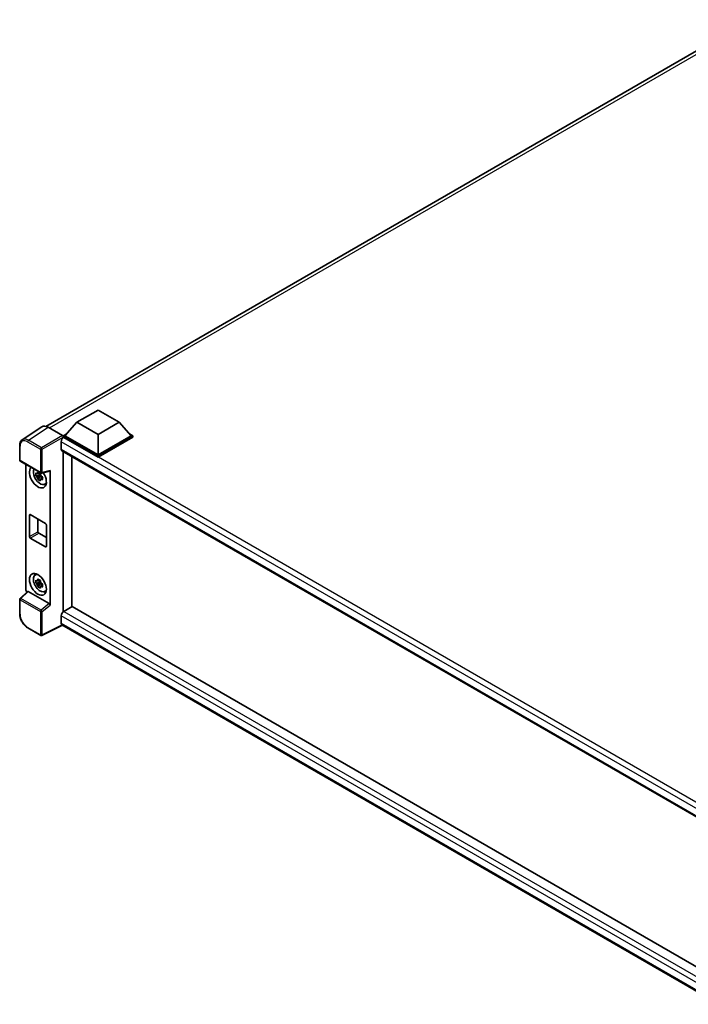
# Model space of a CAD drawing. Units: millimetres. Extents: x 58 to 12445, y 32 to 1718.
# Drawn here: x 1175 to 1361, y 247 to 522 of the extents above; entities that cross this region are included whole.
import ezdxf

# ---------------------------------------------------------------- set-up
doc = ezdxf.new("R2010")
doc.units = ezdxf.units.MM
doc.header["$LTSCALE"] = 4
doc.layers.add('Visible (ISO)', color=7, linetype='Continuous', lineweight=35)
doc.layers.add('Visible Narrow (ISO)', color=7, linetype='Continuous', lineweight=25)

msp = doc.modelspace()

# ---------------------------------------------------------------- linework, layer by layer
at = {"layer": 'Visible (ISO)'}
for p, q in [((1182.2001, 408.1317), (1378.7394, 521.6038)), ((1190.8643, 409.2889), (1196.7569, 412.691)), ((1196.7569, 412.691), (1202.6494, 409.2889)), ((1181.079, 408.0044), (1175.6084, 404.3889)), ((1182.8019, 407.8744), (1186.8104, 405.5601)), ((1190.8643, 409.2889), (1187.5173, 405.533)), ((1196.7569, 405.8868), (1190.8643, 409.2889)), ((1202.6494, 409.2889), (1196.7569, 405.8868)), ((1202.6494, 409.2889), (1205.9964, 405.533)), ((1186.4567, 403.8592), (1186.4567, 401.8179)), ((1187.0459, 405.533), (1188.0169, 406.0936)), ((1187.0459, 405.152), (1187.0459, 405.533)), ((1196.7569, 399.9264), (1187.0459, 405.533)), ((1187.0459, 405.1521), (1187.0459, 405.0045)), ((1187.1638, 405.0839), (1187.0459, 405.152)), ((1196.7569, 399.5454), (1187.0459, 405.152)), ((1196.7569, 400.1986), (1187.5173, 405.533)), ((1196.7569, 405.8868), (1196.7569, 400.1986)), ((1205.9964, 405.533), (1196.7569, 400.1986)), ((1206.4678, 405.533), (1196.7569, 399.9264)), ((1206.4678, 405.152), (1196.7569, 399.5454)), ((1205.4969, 406.0936), (1206.4678, 405.533)), ((1206.4678, 405.152), (1206.4678, 405.533)), ((1174.8895, 398.734), (1174.8895, 402.7698)), ((1186.6638, 401.3602), (1372.2807, 294.1942)), ((1187.0459, 401.1395), (1187.0459, 356.4343)), ((1175.0561, 398.4453), (1180.789, 395.1354)), ((1189.403, 357.7952), (1189.403, 399.7787)), ((1196.7569, 399.5454), (1196.7569, 399.9264)), ((1176.5628, 362.629), (1176.5628, 397.5754)), ((1181.0373, 395.1009), (1183.287, 395.669)), ((1183.3869, 358.2683), (1183.3869, 395.8399)), ((1180.6694, 394.6337), (1179.4036, 394.3677)), ((1180.0136, 393.3112), (1180.8768, 394.2744)), ((1180.6216, 395.1468), (1180.2852, 394.9525)), ((1180.2852, 394.1723), (1180.8226, 394.4826)), ((1180.6694, 394.9757), (1180.6694, 395.1208)), ((1180.6694, 394.6337), (1180.6694, 394.7068)), ((1180.7621, 394.5802), (1180.6694, 394.6337)), ((1180.8768, 394.2744), (1180.8768, 394.3814)), ((1180.8768, 394.2744), (1180.9401, 394.2378)), ((1181.2973, 393.9765), (1180.9608, 393.7822)), ((1181.173, 394.1034), (1181.2986, 394.0308)), ((1181.8364, 391.9936), (1182.299, 392.1984)), ((1177.6178, 377.3911), (1177.6178, 383.3787)), ((1177.8536, 383.5148), (1182.0962, 381.0653)), ((1179.9749, 382.2901), (1179.9749, 378.7519)), ((1182.3319, 380.6571), (1182.3319, 374.6694)), ((1182.0962, 374.5333), (1177.8536, 376.9828)), ((1180.2106, 378.3437), (1182.3319, 377.1189)), ((1179.174, 366.6669), (1179.5826, 366.9651)), ((1180.6694, 364.6955), (1179.4036, 364.4295)), ((1180.0136, 363.373), (1180.8768, 364.3362)), ((1180.6216, 365.2086), (1180.2852, 365.0143)), ((1180.2852, 364.2341), (1180.8226, 364.5444)), ((1180.6694, 365.0375), (1180.6694, 365.1826)), ((1180.6694, 364.6955), (1180.6694, 364.7686)), ((1180.7621, 364.642), (1180.6694, 364.6955)), ((1180.8768, 364.3362), (1180.8768, 364.4432)), ((1180.8768, 364.3362), (1180.9401, 364.2996)), ((1181.2973, 364.0383), (1180.9608, 363.844)), ((1181.173, 364.1652), (1181.2986, 364.0926)), ((1174.8895, 355.8666), (1174.8895, 359.9024)), ((1177.0847, 362.0802), (1174.9964, 360.147)), ((1183.1531, 358.6818), (1177.268, 362.0796)), ((1181.8364, 362.0554), (1182.299, 362.2602)), ((1189.5208, 357.8632), (1187.1638, 356.5024)), ((1189.5208, 357.8632), (1372.1957, 252.3958)), ((1186.4567, 355.2776), (1186.4567, 353.2364)), ((1187.0459, 356.4343), (1187.1638, 356.5024)), ((1187.0459, 356.4343), (1187.0459, 356.4229)), ((1180.789, 349.82), (1177.1762, 351.9059)), ((1186.8419, 352.6758), (1181.1046, 349.8105)), ((1370.0509, 246.9), (1186.6638, 352.7786))]:
    msp.add_line(p, q, dxfattribs=at)
for centre, start, end in [((1175.2228, 398.734), 180, 240), ((1180.9557, 395.4241), 240, 284.173003), ((1175.2228, 359.9024), 132.789481, 180), ((1180.9557, 350.1087), 240, 296.538708)]:
    msp.add_arc(centre, 0.3333, start, end, dxfattribs=at)
for centre, major_axis, ratio, start_param, end_param in [((1182.8047, 405.1495), (-1.6687, 2.8903), 0.5766475, 5.49839613, 6.31804944), ((1187.1638, 404.2674), (-0.5, -0.866), 0.57735027, 3.92699082, 5.49778714), ((1186.8101, 405.288), (-0.1667, 0.2887), 0.5780539, 3.9275998, 5.49717816), ((1187.1638, 402.2262), (-0.5, -0.866), 0.57735027, 5.49778714, 6.28318531), ((1179.9749, 393.9932), (1.6667, -2.8868), 0.57735027, 3.29297256, 7.94489041), ((1180.5877, 394.347), (-1.3338, 2.3101), 0.57735027, 0.35706869, 3.53279276), ((1183.1511, 395.9785), (-0.1623, 0.2992), 0.5718249, 2.9967698, 3.95327169), ((1180.3008, 394.1813), (-0.5218, 0.9038), 0.57735027, 5.97330265, 6.59306797), ((1180.3008, 394.1813), (-0.5218, 0.9038), 0.57735027, 1.26091366, 1.88067899), ((1180.3008, 394.1813), (0.5218, -0.9038), 0.57735027, 1.26091366, 1.88067899), ((1180.3008, 394.1813), (0.5218, -0.9038), 0.57735027, 5.97330265, 6.59306797), ((1181.3891, 394.8097), (1.6667, -2.8868), 0.57735027, 5.62163033, 5.84503628), ((1177.8536, 383.2426), (-0.1667, 0.2887), 0.57735027, 5.49778714, 7.06858347), ((1182.0962, 380.7932), (0.1667, -0.2887), 0.57735027, 0.78539816, 2.35619449), ((1177.8536, 377.255), (-0.1667, 0.2887), 0.57735027, 0.78539816, 2.35619449), ((1180.2106, 378.6158), (0.1667, -0.2887), 0.57735027, 3.92699082, 5.49778714), ((1182.0962, 374.8055), (0.1667, -0.2887), 0.57735027, 5.49778714, 7.06858347), ((1180.5877, 364.4088), (-1.3338, 2.3101), 0.57735027, 5.8919852, 9.81597807), ((1181.3891, 364.8715), (1.6667, -2.8868), 0.57735027, 3.57974168, 3.80314763), ((1177.0345, 362.3573), (-0.3333, 0.5774), 0.5780539, 0.78600715, 2.07195873), ((1180.3008, 364.2431), (-0.5218, 0.9038), 0.57735027, 5.97330265, 6.59306797), ((1180.3008, 364.2431), (-0.5218, 0.9038), 0.57735027, 1.26091366, 1.88067899), ((1180.3008, 364.2431), (0.5218, -0.9038), 0.57735027, 1.26091366, 1.88067899), ((1180.3008, 364.2431), (0.5218, -0.9038), 0.57735027, 5.97330265, 6.59306797), ((1177.2701, 361.7975), (0.1623, -0.2992), 0.5718249, 2.39113693, 3.28641551), ((1181.3891, 364.8715), (1.6667, -2.8868), 0.57735027, 5.62163033, 5.84503628), ((1183.1511, 358.4021), (0.1607, -0.2968), 0.58179756, 0.82141755, 2.38355232), ((1187.1638, 355.6859), (-0.5, -0.866), 0.57735027, 3.92699082, 5.49778714), ((1187.1638, 353.6446), (-0.5, -0.866), 0.57735027, 5.49778714, 6.28318531)]:
    msp.add_ellipse(centre, major_axis=major_axis, ratio=ratio, start_param=start_param, end_param=end_param, dxfattribs=at)
msp.add_ellipse((1179.9749, 364.055), major_axis=(1.6667, -2.8868), ratio=0.57735027, dxfattribs=at)
for points, knots in [([(1174.8895, 402.7698), (1174.8895, 402.9068), (1174.8984, 403.0402), (1174.9348, 403.2977), (1174.9624, 403.4218), (1175.0373, 403.658), (1175.0846, 403.7702), (1175.1999, 403.979), (1175.2679, 404.0757), (1175.4239, 404.2488), (1175.512, 404.3252), (1175.6084, 404.3889)], [-0.784789176, -0.784789176, -0.784789176, -0.784789176, -0.634804167, -0.634804167, -0.484819157, -0.484819157, -0.334834148, -0.334834148, -0.184849139, -0.184849139, -0.03486413, -0.03486413, -0.03486413, -0.03486413]), ([(1179.4036, 394.3677), (1179.3927, 394.4998), (1179.3877, 394.6313), (1179.3877, 394.8777), (1179.3927, 395.0113), (1179.4036, 395.1479)], [4.331071921, 4.331071921, 4.331071921, 4.331071921, 4.398975087, 4.398975087, 4.466878254, 4.466878254, 4.466878254, 4.466878254]), ([(1179.4036, 395.1479), (1179.4627, 395.0973), (1179.5228, 395.0475), (1179.604, 394.9823), (1179.6243, 394.9662), (1179.6447, 394.9502)], [4.4863158772, 4.4863158772, 4.4863158772, 4.4863158772, 4.5307133937, 4.5307133937, 4.5453911286, 4.5453911286, 4.5453911286, 4.5453911286]), ([(1179.6447, 394.17), (1179.6243, 394.186), (1179.604, 394.2021), (1179.5228, 394.2673), (1179.4627, 394.3171), (1179.4036, 394.3677)], [4.8174915459, 4.8174915459, 4.8174915459, 4.8174915459, 4.8321692807, 4.8321692807, 4.8765667973, 4.8765667973, 4.8765667973, 4.8765667973]), ([(1179.9629, 395.134), (1179.9666, 395.1639), (1179.9704, 395.1939), (1179.9862, 395.315), (1179.9993, 395.4071), (1180.0136, 395.5001)], [4.8174915459, 4.8174915459, 4.8174915459, 4.8174915459, 4.8321692807, 4.8321692807, 4.8765667973, 4.8765667973, 4.8765667973, 4.8765667973]), ([(1180.0136, 393.3112), (1179.9993, 393.3876), (1179.9862, 393.4646), (1179.9704, 393.5675), (1179.9666, 393.5931), (1179.9629, 393.6188)], [4.4863158772, 4.4863158772, 4.4863158772, 4.4863158772, 4.5307133937, 4.5307133937, 4.5453911286, 4.5453911286, 4.5453911286, 4.5453911286]), ([(1180.0136, 395.5001), (1180.1225, 395.4326), (1180.2339, 395.3662), (1180.4473, 395.243), (1180.5655, 395.1769), (1180.6893, 395.11)], [4.331071921, 4.331071921, 4.331071921, 4.331071921, 4.398975087, 4.398975087, 4.466878254, 4.466878254, 4.466878254, 4.466878254]), ([(1180.6893, 392.9211), (1180.5655, 392.98), (1180.4473, 393.0424), (1180.2339, 393.1656), (1180.1225, 393.2357), (1180.0136, 393.3112)], [4.331071921, 4.331071921, 4.331071921, 4.331071921, 4.398975087, 4.398975087, 4.466878254, 4.466878254, 4.466878254, 4.466878254]), ([(1180.6893, 395.11), (1180.675, 395.017), (1180.6619, 394.9249), (1180.6461, 394.8037), (1180.6423, 394.7738), (1180.6386, 394.7439)], [4.4863158772, 4.4863158772, 4.4863158772, 4.4863158772, 4.5307133937, 4.5307133937, 4.5453911286, 4.5453911286, 4.5453911286, 4.5453911286]), ([(1180.6386, 393.2287), (1180.6423, 393.203), (1180.6461, 393.1774), (1180.6619, 393.0745), (1180.675, 392.9975), (1180.6893, 392.9211)], [4.8174915459, 4.8174915459, 4.8174915459, 4.8174915459, 4.8321692807, 4.8321692807, 4.8765667973, 4.8765667973, 4.8765667973, 4.8765667973]), ([(1180.9569, 394.1927), (1180.9846, 394.1809), (1181.0124, 394.1692), (1181.1253, 394.1223), (1181.2116, 394.0876), (1181.2993, 394.0535)], [4.8174915459, 4.8174915459, 4.8174915459, 4.8174915459, 4.8321692807, 4.8321692807, 4.8765667973, 4.8765667973, 4.8765667973, 4.8765667973]), ([(1181.2993, 393.2733), (1181.2116, 393.3073), (1181.1253, 393.342), (1181.0124, 393.389), (1180.9846, 393.4007), (1180.9569, 393.4124)], [4.4863158772, 4.4863158772, 4.4863158772, 4.4863158772, 4.5307133937, 4.5307133937, 4.5453911286, 4.5453911286, 4.5453911286, 4.5453911286]), ([(1181.2993, 394.0535), (1181.2953, 393.9128), (1181.2935, 393.7774), (1181.2935, 393.531), (1181.2953, 393.4013), (1181.2993, 393.2733)], [4.331071921, 4.331071921, 4.331071921, 4.331071921, 4.398975087, 4.398975087, 4.466878254, 4.466878254, 4.466878254, 4.466878254]), ([(1179.9629, 365.1958), (1179.9666, 365.2257), (1179.9704, 365.2556), (1179.9862, 365.3768), (1179.9993, 365.4689), (1180.0136, 365.5619)], [4.8174915459, 4.8174915459, 4.8174915459, 4.8174915459, 4.8321692807, 4.8321692807, 4.8765667973, 4.8765667973, 4.8765667973, 4.8765667973]), ([(1180.0136, 365.5619), (1180.1225, 365.4944), (1180.2339, 365.428), (1180.4473, 365.3048), (1180.5655, 365.2387), (1180.6893, 365.1718)], [4.331071921, 4.331071921, 4.331071921, 4.331071921, 4.398975087, 4.398975087, 4.466878254, 4.466878254, 4.466878254, 4.466878254]), ([(1179.4036, 364.4295), (1179.3927, 364.5616), (1179.3877, 364.6931), (1179.3877, 364.9395), (1179.3927, 365.0731), (1179.4036, 365.2097)], [4.331071921, 4.331071921, 4.331071921, 4.331071921, 4.398975087, 4.398975087, 4.466878254, 4.466878254, 4.466878254, 4.466878254]), ([(1179.4036, 365.2097), (1179.4627, 365.1591), (1179.5228, 365.1093), (1179.604, 365.0441), (1179.6243, 365.028), (1179.6447, 365.012)], [4.4863158772, 4.4863158772, 4.4863158772, 4.4863158772, 4.5307133937, 4.5307133937, 4.5453911286, 4.5453911286, 4.5453911286, 4.5453911286]), ([(1179.6447, 364.2318), (1179.6243, 364.2478), (1179.604, 364.2639), (1179.5228, 364.3291), (1179.4627, 364.3789), (1179.4036, 364.4295)], [4.8174915459, 4.8174915459, 4.8174915459, 4.8174915459, 4.8321692807, 4.8321692807, 4.8765667973, 4.8765667973, 4.8765667973, 4.8765667973]), ([(1180.0136, 363.373), (1179.9993, 363.4494), (1179.9862, 363.5264), (1179.9704, 363.6293), (1179.9666, 363.6549), (1179.9629, 363.6806)], [4.4863158772, 4.4863158772, 4.4863158772, 4.4863158772, 4.5307133937, 4.5307133937, 4.5453911286, 4.5453911286, 4.5453911286, 4.5453911286]), ([(1180.6893, 362.9829), (1180.5655, 363.0418), (1180.4473, 363.1042), (1180.2339, 363.2274), (1180.1225, 363.2975), (1180.0136, 363.373)], [4.331071921, 4.331071921, 4.331071921, 4.331071921, 4.398975087, 4.398975087, 4.466878254, 4.466878254, 4.466878254, 4.466878254]), ([(1180.6893, 365.1718), (1180.675, 365.0788), (1180.6619, 364.9867), (1180.6461, 364.8655), (1180.6423, 364.8355), (1180.6386, 364.8057)], [4.4863158772, 4.4863158772, 4.4863158772, 4.4863158772, 4.5307133937, 4.5307133937, 4.5453911286, 4.5453911286, 4.5453911286, 4.5453911286]), ([(1180.6386, 363.2905), (1180.6423, 363.2648), (1180.6461, 363.2392), (1180.6619, 363.1363), (1180.675, 363.0593), (1180.6893, 362.9829)], [4.8174915459, 4.8174915459, 4.8174915459, 4.8174915459, 4.8321692807, 4.8321692807, 4.8765667973, 4.8765667973, 4.8765667973, 4.8765667973]), ([(1180.9569, 364.2544), (1180.9846, 364.2427), (1181.0124, 364.231), (1181.1253, 364.184), (1181.2116, 364.1493), (1181.2993, 364.1153)], [4.8174915459, 4.8174915459, 4.8174915459, 4.8174915459, 4.8321692807, 4.8321692807, 4.8765667973, 4.8765667973, 4.8765667973, 4.8765667973]), ([(1181.2993, 363.335), (1181.2116, 363.3691), (1181.1253, 363.4038), (1181.0124, 363.4507), (1180.9846, 363.4625), (1180.9569, 363.4742)], [4.4863158772, 4.4863158772, 4.4863158772, 4.4863158772, 4.5307133937, 4.5307133937, 4.5453911286, 4.5453911286, 4.5453911286, 4.5453911286]), ([(1181.2993, 364.1153), (1181.2953, 363.9746), (1181.2935, 363.8392), (1181.2935, 363.5928), (1181.2953, 363.4631), (1181.2993, 363.335)], [4.331071921, 4.331071921, 4.331071921, 4.331071921, 4.398975087, 4.398975087, 4.466878254, 4.466878254, 4.466878254, 4.466878254]), ([(1177.1762, 351.9059), (1177.052, 351.9776), (1176.9294, 352.0596), (1176.6893, 352.2421), (1176.5717, 352.3427), (1176.3436, 352.5599), (1176.2331, 352.6766), (1176.0213, 352.9235), (1175.9199, 353.0537), (1175.7285, 353.3248), (1175.6384, 353.4657), (1175.4714, 353.755), (1175.3945, 353.9034), (1175.2554, 354.2047), (1175.1933, 354.3576), (1175.0854, 354.6645), (1175.0396, 354.8185), (1174.9655, 355.1247), (1174.9372, 355.2768), (1174.8992, 355.576), (1174.8895, 355.7232), (1174.8895, 355.8666)], [-0.78478918, -0.78478918, -0.78478918, -0.78478918, -0.62783134, -0.62783134, -0.47087351, -0.47087351, -0.31391567, -0.31391567, -0.15695784, -0.15695784, 0, 0, 0.15695784, 0.15695784, 0.31391567, 0.31391567, 0.47087351, 0.47087351, 0.62783134, 0.62783134, 0.78478918, 0.78478918, 0.78478918, 0.78478918])]:
    msp.add_open_spline(points, degree=3, knots=knots, dxfattribs=at)
for points, weights in [([(1180.2852, 394.9525), (1180.0506, 394.9615), (1179.6447, 394.9502)], [1.35956394726, 1.22656475141, 1.03074466748]), ([(1179.6447, 394.17), (1180.0506, 394.1813), (1180.2852, 394.1723)], [1.03074466748, 1.22656475141, 1.35956394726]), ([(1179.9629, 395.134), (1180.1756, 395.0337), (1180.2852, 394.9525)], [1.03074466748, 1.22656475141, 1.35956394726]), ([(1180.2852, 394.1723), (1180.1756, 393.9647), (1179.9629, 393.6188)], [1.35956394726, 1.22656475141, 1.03074466748]), ([(1180.6386, 393.2287), (1180.8513, 393.5746), (1180.9608, 393.7822)], [1.03074466748, 1.22656475141, 1.35956394726]), ([(1180.9608, 393.7822), (1180.9764, 393.6468), (1180.9569, 393.4124)], [1.35956394726, 1.22656475141, 1.03074466748]), ([(1180.2852, 365.0143), (1180.0506, 365.0233), (1179.6447, 365.012)], [1.35956394726, 1.22656475141, 1.03074466748]), ([(1179.6447, 364.2318), (1180.0506, 364.2431), (1180.2852, 364.2341)], [1.03074466748, 1.22656475141, 1.35956394726]), ([(1179.9629, 365.1958), (1180.1756, 365.0955), (1180.2852, 365.0143)], [1.03074466748, 1.22656475141, 1.35956394726]), ([(1180.2852, 364.2341), (1180.1756, 364.0265), (1179.9629, 363.6806)], [1.35956394726, 1.22656475141, 1.03074466748]), ([(1180.6386, 363.2905), (1180.8513, 363.6364), (1180.9608, 363.844)], [1.03074466748, 1.22656475141, 1.35956394726]), ([(1180.9608, 363.844), (1180.9764, 363.7086), (1180.9569, 363.4742)], [1.35956394726, 1.22656475141, 1.03074466748])]:
    msp.add_rational_spline(points, weights, degree=2, dxfattribs=at)
at = {"layer": 'Visible Narrow (ISO)'}
for p, q in [((1379.8504, 521.2306), (1183.1569, 407.6695)), ((1177.3346, 404.2611), (1182.8019, 407.8744)), ((1177.1071, 403.8577), (1180.72, 401.7718)), ((1180.9475, 402.1752), (1177.3346, 404.2611)), ((1186.8104, 405.5601), (1180.9475, 402.1752)), ((1181.183, 401.7672), (1187.0459, 405.1521)), ((1374.2023, 295.4642), (1186.4567, 403.8592)), ((1375.4899, 296.3538), (1187.1638, 405.0839)), ((1174.9871, 398.5979), (1174.9871, 402.6337)), ((1180.72, 401.7718), (1180.72, 395.288)), ((1181.183, 395.2833), (1181.183, 401.7672)), ((1186.4567, 401.8179), (1372.5538, 294.3747)), ((1180.72, 395.288), (1174.9871, 398.5979)), ((1183.3869, 395.8399), (1181.183, 395.2833)), ((1177.6178, 383.3787), (1177.8536, 383.5148)), ((1177.6178, 377.3911), (1179.9749, 378.7519)), ((1177.8536, 376.9828), (1180.2106, 378.3437)), ((1182.0962, 374.5333), (1182.3319, 374.6694)), ((1175.1643, 360.1323), (1177.268, 362.0796)), ((1180.8972, 356.8224), (1175.1643, 360.1323)), ((1174.9871, 355.7305), (1174.9871, 359.7663)), ((1174.9871, 359.7663), (1180.72, 356.4565)), ((1183.1531, 358.6818), (1180.8972, 356.8224)), ((1181.183, 356.4518), (1183.3869, 358.2683)), ((1180.72, 356.4565), (1180.72, 349.9726)), ((1181.183, 349.9679), (1181.183, 356.4518)), ((1371.3203, 248.5466), (1186.4567, 355.2776)), ((1187.1638, 356.5024), (1372.1957, 249.6742)), ((1180.72, 349.9726), (1177.1071, 352.0585)), ((1186.732, 352.7392), (1181.183, 349.9679)), ((1186.4567, 353.2364), (1370.0512, 247.2381))]:
    msp.add_line(p, q, dxfattribs=at)
for centre, major_axis, ratio, start_param, end_param in [((1177.1097, 401.4053), (-1.5018, 2.6012), 0.5766475, 5.49839613, 7.06797448), ((1177.3454, 401.5413), (-1.6857, 2.8795), 0.57677384, 5.49491862, 6.31457193), ((1177.3428, 403.9938), (0.1667, 0.2887), 0.57735027, 0.82030475, 2.35619449), ((1175.2228, 402.7698), (-0.3333, 0), 0.57735027, 0, 0.78539816), ((1180.9557, 401.9079), (0.1667, 0.2887), 0.57735027, 0.82030475, 2.35619449), ((1180.9557, 401.9079), (-0.3333, 0), 0.57735027, 0.78539816, 2.32128791), ((1180.9557, 401.9079), (-0.1667, 0.2887), 0.53637355, 3.9275998, 5.49717816), ((1175.2228, 398.734), (-0.3333, 0), 0.57735027, 0, 0.78539816), ((1175.2228, 398.734), (-0.1667, -0.2887), 0.57735027, 5.49778714, 6.28318531), ((1180.9557, 395.4241), (0.3333, 0), 0.57735027, 3.92699082, 5.46288056), ((1180.9557, 395.4241), (-0.1667, -0.2887), 0.57735027, 5.49778714, 6.28318531), ((1180.9557, 395.4241), (0.0816, -0.3232), 0.68265399, 0, 0.9565019), ((1175.2228, 359.9024), (-0.3333, 0), 0.57735027, 0, 0.78539816), ((1175.2228, 359.9024), (-0.1667, -0.2887), 0.57735027, 4.17779463, 5.49778714), ((1175.2228, 359.9024), (-0.2264, 0.2446), 0.43528024, 5.38790672, 6.28318531), ((1175.2228, 355.8666), (-0.3333, 0), 0.57735027, 0, 0.78539816), ((1177.1097, 354.508), (-1.5, 2.5981), 0.5780539, 0.78600715, 2.3555855), ((1180.9557, 356.5925), (0.1667, 0.2887), 0.57735027, 1.03620198, 2.35619449), ((1180.9557, 356.5925), (-0.3333, 0), 0.57735027, 0.78539816, 2.32128791), ((1180.9557, 356.5925), (-0.212, 0.2572), 0.39624112, 3.84968252, 5.41181729), ((1177.3428, 352.1946), (-0.1667, -0.2887), 0.57735027, 5.49778714, 6.28318531), ((1180.9557, 350.1087), (-0.1667, -0.2887), 0.57735027, 5.49778714, 6.28318531), ((1180.9557, 350.1087), (0.3333, 0), 0.57735027, 3.92699082, 5.46288056), ((1180.9557, 350.1087), (0.1489, -0.2982), 0.5766475, 0, 0.81965331)]:
    msp.add_ellipse(centre, major_axis=major_axis, ratio=ratio, start_param=start_param, end_param=end_param, dxfattribs=at)

doc.saveas('drawing.dxf')
